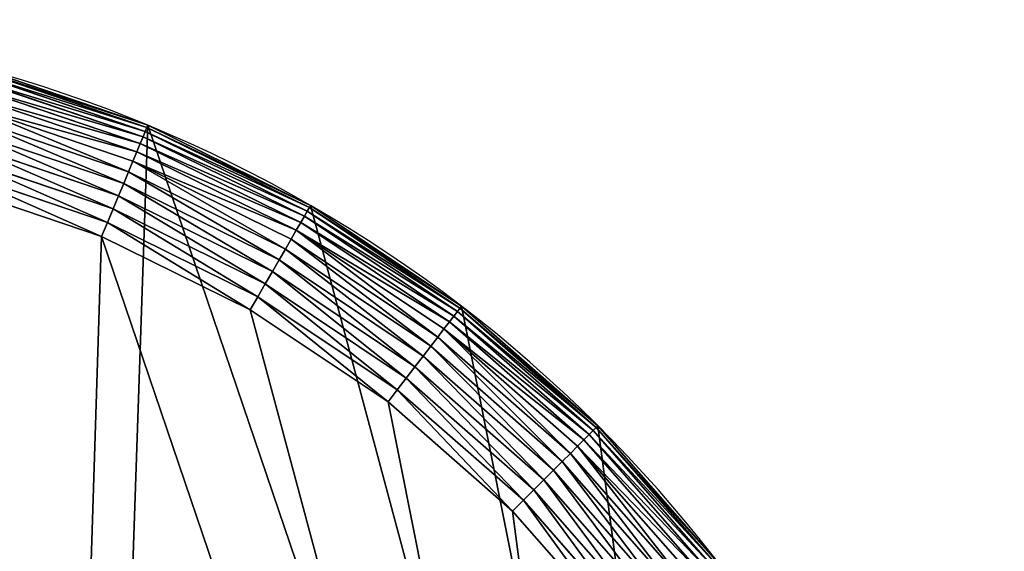
# Model space of a CAD drawing. Extents: x 0 to 1719, y 0 to 6313.
# Drawn here: x 1189 to 1352, y 6225 to 6313 of the extents above; entities that cross this region are included whole.
import ezdxf

# ---------------------------------------------------------------- set-up
doc = ezdxf.new("R2010")
doc.units = 0
doc.header["$LTSCALE"] = 25.4
doc.layers.get('0').update_dxf_attribs({"color": 13, "linetype": 'CONTINUOUS'})

msp = doc.modelspace()

# ---------------------------------------------------------------- linework, layer by layer
at = {"color": 9}
for p, q in [((1181.82, 6305.36, 444.95), (1210.31, 6295.69, 444.95)), ((1181.82, 6305.36, 444.95), (1210.31, 6295.69, 444.95)), ((1181.54, 6304.3, 449.92), (1209.89, 6294.67, 449.92)), ((1181.54, 6304.3, 449.92), (1209.89, 6294.67, 449.92)), ((1181.72, 6304.97, 447.46), (1210.15, 6295.31, 447.46)), ((1181.72, 6304.97, 447.46), (1210.15, 6295.31, 447.46)), ((1180.97, 6302.18, 454.51), (1209.05, 6292.65, 454.51)), ((1180.97, 6302.18, 454.51), (1209.05, 6292.65, 454.51)), ((1181.29, 6303.36, 452.27), (1209.52, 6293.78, 452.27)), ((1181.29, 6303.36, 452.27), (1209.52, 6293.78, 452.27)), ((1180.59, 6300.76, 456.59), (1208.49, 6291.29, 456.59)), ((1180.59, 6300.76, 456.59), (1208.49, 6291.29, 456.59)), ((1180.15, 6299.12, 458.49), (1207.84, 6289.72, 458.49)), ((1180.15, 6299.12, 458.49), (1207.84, 6289.72, 458.49)), ((1179.66, 6297.28, 460.18), (1207.11, 6287.96, 460.18)), ((1179.66, 6297.28, 460.18), (1207.11, 6287.96, 460.18)), ((1210.31, 6295.69, 444.95), (1210.15, 6295.31, 447.46)), ((1210.31, 6295.69, 444.95), (1210.15, 6295.31, 447.46)), ((1210.31, 6295.69, 4.95), (1210.31, 6295.69, 444.95)), ((1210.31, 6295.69, 444.95), (1237.3, 6282.39, 444.95)), ((1210.31, 6295.69, 444.95), (1237.3, 6282.39, 444.95)), ((1210.31, 6295.69, 4.95), (1210.31, 6295.69, 444.95)), ((1179.12, 6295.27, 461.65), (1206.32, 6286.04, 461.65)), ((1179.12, 6295.27, 461.65), (1206.32, 6286.04, 461.65)), ((1209.89, 6294.67, 449.92), (1209.52, 6293.78, 452.27)), ((1209.89, 6294.67, 449.92), (1209.52, 6293.78, 452.27)), ((1210.15, 6295.31, 447.46), (1209.89, 6294.67, 449.92)), ((1210.15, 6295.31, 447.46), (1209.89, 6294.67, 449.92)), ((1209.89, 6294.67, 449.92), (1236.74, 6281.43, 449.92)), ((1209.89, 6294.67, 449.92), (1236.74, 6281.43, 449.92)), ((1210.15, 6295.31, 447.46), (1237.09, 6282.03, 447.46)), ((1210.15, 6295.31, 447.46), (1237.09, 6282.03, 447.46)), ((1178.54, 6293.12, 462.88), (1205.46, 6283.98, 462.88)), ((1178.54, 6293.12, 462.88), (1205.46, 6283.98, 462.88)), ((1209.05, 6292.65, 454.51), (1208.49, 6291.29, 456.59)), ((1209.05, 6292.65, 454.51), (1208.49, 6291.29, 456.59)), ((1209.52, 6293.78, 452.27), (1209.05, 6292.65, 454.51)), ((1209.52, 6293.78, 452.27), (1209.05, 6292.65, 454.51)), ((1209.05, 6292.65, 454.51), (1235.65, 6279.53, 454.51)), ((1209.05, 6292.65, 454.51), (1235.65, 6279.53, 454.51)), ((1209.52, 6293.78, 452.27), (1236.26, 6280.59, 452.27)), ((1209.52, 6293.78, 452.27), (1236.26, 6280.59, 452.27)), ((1177.93, 6290.84, 463.84), (1204.56, 6281.8, 463.84)), ((1177.93, 6290.84, 463.84), (1204.56, 6281.8, 463.84)), ((1208.49, 6291.29, 456.59), (1207.84, 6289.72, 458.49)), ((1208.49, 6291.29, 456.59), (1207.84, 6289.72, 458.49)), ((1208.49, 6291.29, 456.59), (1234.91, 6278.26, 456.59)), ((1208.49, 6291.29, 456.59), (1234.91, 6278.26, 456.59)), ((1207.84, 6289.72, 458.49), (1207.11, 6287.96, 460.18)), ((1207.84, 6289.72, 458.49), (1207.11, 6287.96, 460.18)), ((1207.84, 6289.72, 458.49), (1234.06, 6276.79, 458.49)), ((1207.84, 6289.72, 458.49), (1234.06, 6276.79, 458.49)), ((1203.62, 6279.54, 464.54), (1177.3, 6288.47, 464.54)), ((1203.62, 6279.54, 464.54), (1177.3, 6288.47, 464.54)), ((1207.11, 6287.96, 460.18), (1206.32, 6286.04, 461.65)), ((1207.11, 6287.96, 460.18), (1206.32, 6286.04, 461.65)), ((1207.11, 6287.96, 460.18), (1233.11, 6275.14, 460.18)), ((1207.11, 6287.96, 460.18), (1233.11, 6275.14, 460.18)), ((1176.65, 6286.05, 464.95), (1202.66, 6277.22, 464.95)), ((1176.65, 6286.05, 464.95), (1202.66, 6277.22, 464.95)), ((1206.32, 6286.04, 461.65), (1205.46, 6283.98, 462.88)), ((1206.32, 6286.04, 461.65), (1205.46, 6283.98, 462.88)), ((1206.32, 6286.04, 461.65), (1232.07, 6273.34, 461.65)), ((1206.32, 6286.04, 461.65), (1232.07, 6273.34, 461.65)), ((1205.46, 6283.98, 462.88), (1204.56, 6281.8, 463.84)), ((1205.46, 6283.98, 462.88), (1204.56, 6281.8, 463.84)), ((1205.46, 6283.98, 462.88), (1230.96, 6271.41, 462.88)), ((1205.46, 6283.98, 462.88), (1230.96, 6271.41, 462.88)), ((1204.56, 6281.8, 463.84), (1203.62, 6279.54, 464.54)), ((1204.56, 6281.8, 463.84), (1203.62, 6279.54, 464.54)), ((1204.56, 6281.8, 463.84), (1229.78, 6269.37, 463.84)), ((1204.56, 6281.8, 463.84), (1229.78, 6269.37, 463.84)), ((1236.74, 6281.43, 449.92), (1236.26, 6280.59, 452.27)), ((1236.74, 6281.43, 449.92), (1236.26, 6280.59, 452.27)), ((1237.09, 6282.03, 447.46), (1236.74, 6281.43, 449.92)), ((1237.09, 6282.03, 447.46), (1236.74, 6281.43, 449.92)), ((1236.74, 6281.43, 449.92), (1261.64, 6264.8, 449.92)), ((1236.74, 6281.43, 449.92), (1261.64, 6264.8, 449.92)), ((1237.3, 6282.39, 444.95), (1237.09, 6282.03, 447.46)), ((1237.3, 6282.39, 444.95), (1237.09, 6282.03, 447.46)), ((1237.09, 6282.03, 447.46), (1262.06, 6265.35, 447.46)), ((1237.09, 6282.03, 447.46), (1262.06, 6265.35, 447.46)), ((1237.3, 6282.39, 4.95), (1237.3, 6282.39, 444.95)), ((1237.3, 6282.39, 444.95), (1262.31, 6265.67, 444.95)), ((1237.3, 6282.39, 4.95), (1237.3, 6282.39, 444.95)), ((1237.3, 6282.39, 444.95), (1262.31, 6265.67, 444.95)), ((1203.62, 6279.54, 464.54), (1202.66, 6277.22, 464.95)), ((1203.62, 6279.54, 464.54), (1202.66, 6277.22, 464.95)), ((1228.55, 6267.24, 464.54), (1203.62, 6279.54, 464.54)), ((1228.55, 6267.24, 464.54), (1203.62, 6279.54, 464.54)), ((1235.65, 6279.53, 454.51), (1234.91, 6278.26, 456.59)), ((1235.65, 6279.53, 454.51), (1234.91, 6278.26, 456.59)), ((1236.26, 6280.59, 452.27), (1235.65, 6279.53, 454.51)), ((1236.26, 6280.59, 452.27), (1235.65, 6279.53, 454.51)), ((1235.65, 6279.53, 454.51), (1260.3, 6263.06, 454.51)), ((1235.65, 6279.53, 454.51), (1260.3, 6263.06, 454.51)), ((1236.26, 6280.59, 452.27), (1261.05, 6264.03, 452.27)), ((1236.26, 6280.59, 452.27), (1261.05, 6264.03, 452.27)), ((1234.91, 6278.26, 456.59), (1234.06, 6276.79, 458.49)), ((1234.91, 6278.26, 456.59), (1234.06, 6276.79, 458.49)), ((1234.91, 6278.26, 456.59), (1259.41, 6261.89, 456.59)), ((1234.91, 6278.26, 456.59), (1259.41, 6261.89, 456.59)), ((1202.66, 6277.22, 464.95), (1227.3, 6265.07, 464.95)), ((1202.66, 6277.22, 464.95), (1227.3, 6265.07, 464.95)), ((1234.06, 6276.79, 458.49), (1233.11, 6275.14, 460.18)), ((1234.06, 6276.79, 458.49), (1233.11, 6275.14, 460.18)), ((1234.06, 6276.79, 458.49), (1258.38, 6260.54, 458.49)), ((1234.06, 6276.79, 458.49), (1258.38, 6260.54, 458.49)), ((1233.11, 6275.14, 460.18), (1232.07, 6273.34, 461.65)), ((1233.11, 6275.14, 460.18), (1232.07, 6273.34, 461.65)), ((1233.11, 6275.14, 460.18), (1257.22, 6259.04, 460.18)), ((1233.11, 6275.14, 460.18), (1257.22, 6259.04, 460.18)), ((1232.07, 6273.34, 461.65), (1230.96, 6271.41, 462.88)), ((1232.07, 6273.34, 461.65), (1230.96, 6271.41, 462.88)), ((1232.07, 6273.34, 461.65), (1255.95, 6257.39, 461.65)), ((1232.07, 6273.34, 461.65), (1255.95, 6257.39, 461.65)), ((1230.96, 6271.41, 462.88), (1229.78, 6269.37, 463.84)), ((1230.96, 6271.41, 462.88), (1229.78, 6269.37, 463.84)), ((1230.96, 6271.41, 462.88), (1254.59, 6255.61, 462.88)), ((1230.96, 6271.41, 462.88), (1254.59, 6255.61, 462.88)), ((1229.78, 6269.37, 463.84), (1228.55, 6267.24, 464.54)), ((1229.78, 6269.37, 463.84), (1228.55, 6267.24, 464.54)), ((1229.78, 6269.37, 463.84), (1253.16, 6253.74, 463.84)), ((1229.78, 6269.37, 463.84), (1253.16, 6253.74, 463.84)), ((1228.55, 6267.24, 464.54), (1227.3, 6265.07, 464.95)), ((1228.55, 6267.24, 464.54), (1227.3, 6265.07, 464.95)), ((1251.67, 6251.8, 464.54), (1228.55, 6267.24, 464.54)), ((1251.67, 6251.8, 464.54), (1228.55, 6267.24, 464.54)), ((1227.3, 6265.07, 464.95), (1250.14, 6249.8, 464.95)), ((1227.3, 6265.07, 464.95), (1250.14, 6249.8, 464.95)), ((1261.64, 6264.8, 449.92), (1261.05, 6264.03, 452.27)), ((1261.64, 6264.8, 449.92), (1261.05, 6264.03, 452.27)), ((1262.06, 6265.35, 447.46), (1261.64, 6264.8, 449.92)), ((1262.06, 6265.35, 447.46), (1261.64, 6264.8, 449.92)), ((1261.64, 6264.8, 449.92), (1284.15, 6245.05, 449.92)), ((1261.64, 6264.8, 449.92), (1284.15, 6245.05, 449.92)), ((1262.31, 6265.67, 444.95), (1262.06, 6265.35, 447.46)), ((1262.31, 6265.67, 444.95), (1262.06, 6265.35, 447.46)), ((1262.06, 6265.35, 447.46), (1284.64, 6245.54, 447.46)), ((1262.06, 6265.35, 447.46), (1284.64, 6245.54, 447.46)), ((1262.31, 6265.67, 4.95), (1262.31, 6265.67, 444.95)), ((1262.31, 6265.67, 4.95), (1262.31, 6265.67, 444.95)), ((1262.31, 6265.67, 444.95), (1284.93, 6245.84, 444.95)), ((1262.31, 6265.67, 444.95), (1284.93, 6245.84, 444.95)), ((1260.3, 6263.06, 454.51), (1259.41, 6261.89, 456.59)), ((1260.3, 6263.06, 454.51), (1259.41, 6261.89, 456.59)), ((1261.05, 6264.03, 452.27), (1260.3, 6263.06, 454.51)), ((1261.05, 6264.03, 452.27), (1260.3, 6263.06, 454.51)), ((1260.3, 6263.06, 454.51), (1282.6, 6243.5, 454.51)), ((1260.3, 6263.06, 454.51), (1282.6, 6243.5, 454.51)), ((1261.05, 6264.03, 452.27), (1283.47, 6244.37, 452.27)), ((1261.05, 6264.03, 452.27), (1283.47, 6244.37, 452.27)), ((1259.41, 6261.89, 456.59), (1258.38, 6260.54, 458.49)), ((1259.41, 6261.89, 456.59), (1258.38, 6260.54, 458.49)), ((1259.41, 6261.89, 456.59), (1281.56, 6242.46, 456.59)), ((1259.41, 6261.89, 456.59), (1281.56, 6242.46, 456.59)), ((1258.38, 6260.54, 458.49), (1257.22, 6259.04, 460.18)), ((1258.38, 6260.54, 458.49), (1257.22, 6259.04, 460.18)), ((1258.38, 6260.54, 458.49), (1280.36, 6241.26, 458.49)), ((1258.38, 6260.54, 458.49), (1280.36, 6241.26, 458.49)), ((1257.22, 6259.04, 460.18), (1255.95, 6257.39, 461.65)), ((1257.22, 6259.04, 460.18), (1255.95, 6257.39, 461.65)), ((1257.22, 6259.04, 460.18), (1279.02, 6239.92, 460.18)), ((1257.22, 6259.04, 460.18), (1279.02, 6239.92, 460.18)), ((1255.95, 6257.39, 461.65), (1254.59, 6255.61, 462.88)), ((1255.95, 6257.39, 461.65), (1254.59, 6255.61, 462.88)), ((1255.95, 6257.39, 461.65), (1277.54, 6238.45, 461.65)), ((1255.95, 6257.39, 461.65), (1277.54, 6238.45, 461.65)), ((1254.59, 6255.61, 462.88), (1253.16, 6253.74, 463.84)), ((1254.59, 6255.61, 462.88), (1253.16, 6253.74, 463.84)), ((1254.59, 6255.61, 462.88), (1275.97, 6236.87, 462.88)), ((1254.59, 6255.61, 462.88), (1275.97, 6236.87, 462.88)), ((1253.16, 6253.74, 463.84), (1251.67, 6251.8, 464.54)), ((1253.16, 6253.74, 463.84), (1251.67, 6251.8, 464.54)), ((1253.16, 6253.74, 463.84), (1274.3, 6235.2, 463.84)), ((1253.16, 6253.74, 463.84), (1274.3, 6235.2, 463.84)), ((1251.67, 6251.8, 464.54), (1250.14, 6249.8, 464.95)), ((1251.67, 6251.8, 464.54), (1250.14, 6249.8, 464.95)), ((1272.57, 6233.47, 464.54), (1251.67, 6251.8, 464.54)), ((1272.57, 6233.47, 464.54), (1251.67, 6251.8, 464.54)), ((1250.14, 6249.8, 464.95), (1270.79, 6231.69, 464.95)), ((1250.14, 6249.8, 464.95), (1270.79, 6231.69, 464.95)), ((1284.15, 6245.05, 449.92), (1283.47, 6244.37, 452.27)), ((1284.15, 6245.05, 449.92), (1283.47, 6244.37, 452.27)), ((1284.64, 6245.54, 447.46), (1284.15, 6245.05, 449.92)), ((1284.64, 6245.54, 447.46), (1284.15, 6245.05, 449.92)), ((1284.15, 6245.05, 449.92), (1303.89, 6222.54, 449.92)), ((1284.15, 6245.05, 449.92), (1303.89, 6222.54, 449.92)), ((1284.93, 6245.84, 444.95), (1284.64, 6245.54, 447.46)), ((1284.93, 6245.84, 444.95), (1284.64, 6245.54, 447.46)), ((1284.64, 6245.54, 447.46), (1304.44, 6222.97, 447.46)), ((1284.64, 6245.54, 447.46), (1304.44, 6222.97, 447.46)), ((1284.93, 6245.84, 444.95), (1304.77, 6223.22, 444.95)), ((1284.93, 6245.84, 4.95), (1284.93, 6245.84, 444.95)), ((1284.93, 6245.84, 444.95), (1304.77, 6223.22, 444.95)), ((1284.93, 6245.84, 4.95), (1284.93, 6245.84, 444.95)), ((1282.6, 6243.5, 454.51), (1281.56, 6242.46, 456.59)), ((1282.6, 6243.5, 454.51), (1281.56, 6242.46, 456.59)), ((1283.47, 6244.37, 452.27), (1282.6, 6243.5, 454.51)), ((1283.47, 6244.37, 452.27), (1282.6, 6243.5, 454.51)), ((1282.6, 6243.5, 454.51), (1302.15, 6221.21, 454.51)), ((1282.6, 6243.5, 454.51), (1302.15, 6221.21, 454.51)), ((1283.47, 6244.37, 452.27), (1303.12, 6221.95, 452.27)), ((1283.47, 6244.37, 452.27), (1303.12, 6221.95, 452.27)), ((1281.56, 6242.46, 456.59), (1280.36, 6241.26, 458.49)), ((1281.56, 6242.46, 456.59), (1280.36, 6241.26, 458.49)), ((1281.56, 6242.46, 456.59), (1300.98, 6220.31, 456.59)), ((1281.56, 6242.46, 456.59), (1300.98, 6220.31, 456.59)), ((1280.36, 6241.26, 458.49), (1279.02, 6239.92, 460.18)), ((1280.36, 6241.26, 458.49), (1279.02, 6239.92, 460.18)), ((1280.36, 6241.26, 458.49), (1299.64, 6219.28, 458.49)), ((1280.36, 6241.26, 458.49), (1299.64, 6219.28, 458.49)), ((1277.54, 6238.45, 461.65), (1275.97, 6236.87, 462.88)), ((1277.54, 6238.45, 461.65), (1275.97, 6236.87, 462.88)), ((1279.02, 6239.92, 460.18), (1277.54, 6238.45, 461.65)), ((1279.02, 6239.92, 460.18), (1277.54, 6238.45, 461.65)), ((1277.54, 6238.45, 461.65), (1296.48, 6216.86, 461.65)), ((1277.54, 6238.45, 461.65), (1296.48, 6216.86, 461.65)), ((1279.02, 6239.92, 460.18), (1298.13, 6218.12, 460.18)), ((1279.02, 6239.92, 460.18), (1298.13, 6218.12, 460.18)), ((1275.97, 6236.87, 462.88), (1274.3, 6235.2, 463.84)), ((1275.97, 6236.87, 462.88), (1274.3, 6235.2, 463.84)), ((1275.97, 6236.87, 462.88), (1294.71, 6215.5, 462.88)), ((1275.97, 6236.87, 462.88), (1294.71, 6215.5, 462.88)), ((1274.3, 6235.2, 463.84), (1272.57, 6233.47, 464.54)), ((1274.3, 6235.2, 463.84), (1272.57, 6233.47, 464.54)), ((1274.3, 6235.2, 463.84), (1292.84, 6214.06, 463.84)), ((1274.3, 6235.2, 463.84), (1292.84, 6214.06, 463.84)), ((1272.57, 6233.47, 464.54), (1270.79, 6231.69, 464.95)), ((1272.57, 6233.47, 464.54), (1270.79, 6231.69, 464.95)), ((1290.89, 6212.57, 464.54), (1272.57, 6233.47, 464.54)), ((1290.89, 6212.57, 464.54), (1272.57, 6233.47, 464.54)), ((1270.79, 6231.69, 464.95), (1288.9, 6211.04, 464.95)), ((1270.79, 6231.69, 464.95), (1288.9, 6211.04, 464.95))]:
    msp.add_line(p, q, dxfattribs=at)
at = {"color": 32}
msp.add_arc((1122.3, 6083.2, 4.95), 230, 330, 150, dxfattribs=at)
msp.add_arc((1122.3, 6083.2, 4.95), 230, 330, 150, dxfattribs=at)
msp.add_arc((1122.3, 6083.2, 4.95), 230, 330, 150, dxfattribs=at)
msp.add_arc((1122.3, 6083.2, 4.95), 230, 330, 150, dxfattribs=at)
msp.add_arc((1122.3, 6083.2, 4.95), 230, 330, 150, dxfattribs=at)
msp.add_arc((1122.3, 6083.2, 4.95), 230, 330, 150, dxfattribs=at)
msp.add_arc((1122.3, 6083.2, 4.95), 230, 330, 150, dxfattribs=at)
msp.add_arc((1122.3, 6083.2, 4.95), 230, 330, 150, dxfattribs=at)
msp.add_arc((1122.3, 6083.2, 4.95), 230, 330, 150, dxfattribs=at)
msp.add_arc((1122.3, 6083.2, 4.95), 230, 330, 150, dxfattribs=at)
msp.add_arc((1122.3, 6083.2, 4.95), 230, 330, 150, dxfattribs=at)
msp.add_arc((1122.3, 6083.2, 4.95), 230, 330, 150, dxfattribs=at)
msp.add_arc((1122.3, 6083.2, 4.95), 230, 330, 150, dxfattribs=at)
msp.add_arc((1122.3, 6083.2, 4.95), 230, 330, 150, dxfattribs=at)
msp.add_arc((1122.3, 6083.2, 4.95), 230, 330, 150, dxfattribs=at)
msp.add_arc((1122.3, 6083.2, 4.95), 230, 330, 150, dxfattribs=at)
msp.add_arc((1122.3, 6083.2, 4.95), 230, 330, 150, dxfattribs=at)
msp.add_arc((1122.3, 6083.2, 4.95), 230, 330, 150, dxfattribs=at)
msp.add_arc((1122.3, 6083.2, 4.95), 230, 330, 150, dxfattribs=at)
msp.add_arc((1122.3, 6083.2, 4.95), 230, 330, 150, dxfattribs=at)
msp.add_arc((1122.3, 6083.2, 4.95), 230, 330, 150, dxfattribs=at)
msp.add_arc((1122.3, 6083.2, 4.95), 230, 330, 150, dxfattribs=at)
msp.add_arc((1122.3, 6083.2, 4.95), 230, 330, 150, dxfattribs=at)
msp.add_arc((1122.3, 6083.2, 4.95), 230, 330, 150, dxfattribs=at)
at = {"color": 9}
msp.add_arc((1122.3, 6083.2, 4.95), 230, 330, 150, dxfattribs=at)

# ---------------------------------------------------------------- meshes
mesh = msp.add_polyface(dxfattribs=at)
corners = [(24.26, 4606.34, 4.95), (24.26, 4546.3, 4.95), (22.3, 4576.32, 4.95), (30.13, 4635.84, 4.95), (30.13, 4516.79, 4.95), (39.8, 4664.33, 4.95), (39.8, 4488.3, 4.95), (53.11, 4691.32, 4.95), (53.11, 4461.32, 4.95), (83.11, 4743.28, 4.95), (69.82, 4436.3, 4.95), (89.66, 4413.68, 4.95), (148.11, 4855.86, 4.95), (101.92, 4402.93, 4.95), (112.28, 4393.85, 4.95), (137.3, 4377.13, 4.95), (164.28, 4363.82, 4.95), (363.11, 5228.25, 4.95), (177.12, 4359.46, 4.95), (192.77, 4354.15, 4.95), (222.27, 4348.28, 4.95), (252.3, 4346.32, 4.95), (282.32, 4348.28, 4.95), (311.82, 4354.15, 4.95), (340.31, 4363.82, 4.95), (367.3, 4377.13, 4.95), (578.11, 5600.64, 4.95), (392.31, 4393.85, 4.95), (414.93, 4413.68, 4.95), (434.77, 4436.3, 4.95), (451.48, 4461.32, 4.95), (546.48, 4625.86, 4.95), (761.48, 4998.25, 4.95), (793.11, 5973.03, 4.95), (976.48, 5370.64, 4.95), (923.11, 6198.2, 4.95), (939.82, 6223.22, 4.95), (959.66, 6245.84, 4.95), (982.28, 6265.67, 4.95), (1191.48, 5743.03, 4.95), (1007.3, 6282.39, 4.95), (1034.28, 6295.69, 4.95), (1062.77, 6305.36, 4.95), (1092.27, 6311.23, 4.95), (1122.3, 6313.2, 4.95), (1152.32, 6311.23, 4.95), (1181.82, 6305.36, 4.95), (1210.31, 6295.69, 4.95), (1321.48, 5968.2, 4.95), (1237.3, 6282.39, 4.95), (1262.31, 6265.67, 4.95), (1284.93, 6245.84, 4.95), (1304.77, 6223.22, 4.95), (1321.48, 6198.2, 4.95), (1334.79, 6171.22, 4.95), (1334.79, 5995.18, 4.95), (1344.46, 6142.73, 4.95), (1344.46, 6023.67, 4.95), (1350.33, 6113.22, 4.95), (1350.33, 6053.18, 4.95), (1352.3, 6083.2, 4.95)]
mesh.append_faces([[corners[k] for k in face] for face in [(0, 1, 2), (59, 58, 60)]], dxfattribs={"vtx0": -1, "color": 9})
mesh.append_faces([[corners[k] for k in face] for face in [(1, 3, 4), (4, 5, 6), (6, 7, 8), (8, 9, 10), (10, 9, 11), (11, 12, 13), (13, 12, 14), (14, 12, 15), (15, 12, 16), (16, 17, 18), (18, 17, 19), (19, 17, 20), (20, 17, 21), (21, 17, 22), (22, 17, 23), (23, 17, 24), (24, 17, 25), (25, 26, 27), (27, 26, 28), (28, 26, 29), (29, 26, 30), (30, 26, 31), (31, 26, 32), (32, 33, 34), (34, 38, 39), (39, 47, 48), (48, 54, 55), (55, 56, 57), (57, 58, 59)]], dxfattribs={"vtx0": -1, "vtx1": -1, "color": 9})
mesh.append_faces([[corners[k] for k in face] for face in [(1, 0, 3), (4, 3, 5), (6, 5, 7), (8, 7, 9), (11, 9, 12), (16, 12, 17), (25, 17, 26), (32, 26, 33), (34, 33, 35), (34, 35, 36), (34, 36, 37), (34, 37, 38), (39, 38, 40), (39, 40, 41), (39, 41, 42), (39, 42, 43), (39, 43, 44), (39, 44, 45), (39, 45, 46), (39, 46, 47), (48, 47, 49), (48, 49, 50), (48, 50, 51), (48, 51, 52), (48, 52, 53), (48, 53, 54), (55, 54, 56), (57, 56, 58)]], dxfattribs={"vtx0": -1, "vtx2": -1, "color": 9})
at = {"color": 17}
mesh = msp.add_polyface(dxfattribs=at)
corners = [(1181.72, 6304.97, 447.46), (1210.31, 6295.69, 444.95), (1181.82, 6305.36, 444.95), (1210.15, 6295.31, 447.46)]
mesh.append_faces([[corners[k] for k in face] for face in [(0, 1, 2), (1, 0, 3)]], dxfattribs={"vtx0": -1, "color": 17})
at = {"color": 32}
mesh = msp.add_polyface(dxfattribs=at)
corners = [(1181.82, 6305.36, 444.95), (1210.31, 6295.69, 4.95), (1181.82, 6305.36, 4.95), (1210.31, 6295.69, 444.95)]
mesh.append_faces([[corners[k] for k in face] for face in [(0, 1, 2), (1, 0, 3)]], dxfattribs={"vtx0": -1, "color": 32})
at = {"color": 17}
mesh = msp.add_polyface(dxfattribs=at)
corners = [(1181.29, 6303.36, 452.27), (1209.89, 6294.67, 449.92), (1181.54, 6304.3, 449.92), (1209.52, 6293.78, 452.27)]
mesh.append_faces([[corners[k] for k in face] for face in [(0, 1, 2), (1, 0, 3)]], dxfattribs={"vtx0": -1, "color": 17})
mesh = msp.add_polyface(dxfattribs=at)
corners = [(1181.54, 6304.3, 449.92), (1210.15, 6295.31, 447.46), (1181.72, 6304.97, 447.46), (1209.89, 6294.67, 449.92)]
mesh.append_faces([[corners[k] for k in face] for face in [(0, 1, 2), (1, 0, 3)]], dxfattribs={"vtx0": -1, "color": 17})
mesh = msp.add_polyface(dxfattribs=at)
corners = [(1180.59, 6300.76, 456.59), (1209.05, 6292.65, 454.51), (1180.97, 6302.18, 454.51), (1208.49, 6291.29, 456.59)]
mesh.append_faces([[corners[k] for k in face] for face in [(0, 1, 2), (1, 0, 3)]], dxfattribs={"vtx0": -1, "color": 17})
mesh = msp.add_polyface(dxfattribs=at)
corners = [(1180.97, 6302.18, 454.51), (1209.52, 6293.78, 452.27), (1181.29, 6303.36, 452.27), (1209.05, 6292.65, 454.51)]
mesh.append_faces([[corners[k] for k in face] for face in [(0, 1, 2), (1, 0, 3)]], dxfattribs={"vtx0": -1, "color": 17})
mesh = msp.add_polyface(dxfattribs=at)
corners = [(1180.15, 6299.12, 458.49), (1208.49, 6291.29, 456.59), (1180.59, 6300.76, 456.59), (1207.84, 6289.72, 458.49)]
mesh.append_faces([[corners[k] for k in face] for face in [(0, 1, 2), (1, 0, 3)]], dxfattribs={"vtx0": -1, "color": 17})
mesh = msp.add_polyface(dxfattribs=at)
corners = [(1207.11, 6287.96, 460.18), (1180.15, 6299.12, 458.49), (1179.66, 6297.28, 460.18), (1207.84, 6289.72, 458.49)]
mesh.append_faces([[corners[k] for k in face] for face in [(0, 1, 2), (1, 0, 3)]], dxfattribs={"vtx0": -1, "color": 17})
mesh = msp.add_polyface(dxfattribs=at)
corners = [(1206.32, 6286.04, 461.65), (1179.66, 6297.28, 460.18), (1179.12, 6295.27, 461.65), (1207.11, 6287.96, 460.18)]
mesh.append_faces([[corners[k] for k in face] for face in [(0, 1, 2), (1, 0, 3)]], dxfattribs={"vtx0": -1, "color": 17})
mesh = msp.add_polyface(dxfattribs=at)
corners = [(1210.15, 6295.31, 447.46), (1237.3, 6282.39, 444.95), (1210.31, 6295.69, 444.95), (1237.09, 6282.03, 447.46)]
mesh.append_faces([[corners[k] for k in face] for face in [(0, 1, 2), (1, 0, 3)]], dxfattribs={"vtx0": -1, "color": 17})
at = {"color": 32}
mesh = msp.add_polyface(dxfattribs=at)
corners = [(1210.31, 6295.69, 444.95), (1237.3, 6282.39, 4.95), (1210.31, 6295.69, 4.95), (1237.3, 6282.39, 444.95)]
mesh.append_faces([[corners[k] for k in face] for face in [(0, 1, 2), (1, 0, 3)]], dxfattribs={"vtx0": -1, "color": 32})
at = {"color": 17}
mesh = msp.add_polyface(dxfattribs=at)
corners = [(1205.46, 6283.98, 462.88), (1179.12, 6295.27, 461.65), (1178.54, 6293.12, 462.88), (1206.32, 6286.04, 461.65)]
mesh.append_faces([[corners[k] for k in face] for face in [(0, 1, 2), (1, 0, 3)]], dxfattribs={"vtx0": -1, "color": 17})
mesh = msp.add_polyface(dxfattribs=at)
corners = [(1209.52, 6293.78, 452.27), (1236.74, 6281.43, 449.92), (1209.89, 6294.67, 449.92), (1236.26, 6280.59, 452.27)]
mesh.append_faces([[corners[k] for k in face] for face in [(0, 1, 2), (1, 0, 3)]], dxfattribs={"vtx0": -1, "color": 17})
mesh = msp.add_polyface(dxfattribs=at)
corners = [(1209.89, 6294.67, 449.92), (1237.09, 6282.03, 447.46), (1210.15, 6295.31, 447.46), (1236.74, 6281.43, 449.92)]
mesh.append_faces([[corners[k] for k in face] for face in [(0, 1, 2), (1, 0, 3)]], dxfattribs={"vtx0": -1, "color": 17})
at = {"color": 32}
mesh = msp.add_polyface(dxfattribs=at)
corners = [(860.91, 5991.07, 464.95), (940.43, 6188.2, 464.95), (822.93, 5984.68, 464.95), (899.39, 5992.64, 464.95), (937.77, 5989.39, 464.95), (975.43, 5981.37, 464.95), (955.69, 6211.04, 464.95), (973.8, 6231.69, 464.95), (994.46, 6249.8, 464.95), (1011.8, 5968.69, 464.95), (1017.3, 6265.07, 464.95), (1046.3, 5951.56, 464.95), (1041.93, 6277.22, 464.95), (1067.94, 6286.05, 464.95), (1078.38, 5930.26, 464.95), (1094.88, 6291.4, 464.95), (1107.54, 5905.1, 464.95), (1122.3, 6293.2, 464.95), (1133.32, 5876.49, 464.95), (1149.71, 6291.4, 464.95), (1155.32, 5844.88, 464.95), (1176.65, 6286.05, 464.95), (1173.2, 5810.77, 464.95), (1186.66, 5774.68, 464.95), (1202.66, 6277.22, 464.95), (1304.16, 5978.2, 464.95), (1227.3, 6265.07, 464.95), (1250.14, 6249.8, 464.95), (1270.79, 6231.69, 464.95), (1288.9, 6211.04, 464.95), (1304.16, 6188.2, 464.95), (1316.31, 6163.56, 464.95), (1316.31, 6002.84, 464.95), (1325.14, 6137.55, 464.95), (1325.14, 6028.85, 464.95), (1330.5, 6110.61, 464.95), (1330.5, 6055.79, 464.95), (1332.3, 6083.2, 464.95)]
mesh.append_faces([[corners[k] for k in face] for face in [(0, 1, 2), (35, 36, 37)]], dxfattribs={"vtx0": -1, "color": 32})
mesh.append_faces([[corners[k] for k in face] for face in [(1, 5, 6), (6, 5, 7), (7, 5, 8), (8, 9, 10), (10, 11, 12), (12, 11, 13), (13, 14, 15), (15, 16, 17), (17, 18, 19), (19, 20, 21), (21, 23, 24), (24, 25, 26), (26, 25, 27), (27, 25, 28), (28, 25, 29), (29, 25, 30), (30, 25, 31), (31, 32, 33), (33, 34, 35)]], dxfattribs={"vtx0": -1, "vtx1": -1, "color": 32})
mesh.append_faces([[corners[k] for k in face] for face in [(1, 0, 3), (1, 3, 4), (1, 4, 5), (8, 5, 9), (10, 9, 11), (13, 11, 14), (15, 14, 16), (17, 16, 18), (19, 18, 20), (21, 20, 22), (21, 22, 23), (24, 23, 25), (31, 25, 32), (33, 32, 34), (35, 34, 36)]], dxfattribs={"vtx0": -1, "vtx2": -1, "color": 32})
at = {"color": 17}
mesh = msp.add_polyface(dxfattribs=at)
corners = [(1204.56, 6281.8, 463.84), (1178.54, 6293.12, 462.88), (1177.93, 6290.84, 463.84), (1205.46, 6283.98, 462.88)]
mesh.append_faces([[corners[k] for k in face] for face in [(0, 1, 2), (1, 0, 3)]], dxfattribs={"vtx0": -1, "color": 17})
mesh = msp.add_polyface(dxfattribs=at)
corners = [(1208.49, 6291.29, 456.59), (1235.65, 6279.53, 454.51), (1209.05, 6292.65, 454.51), (1234.91, 6278.26, 456.59)]
mesh.append_faces([[corners[k] for k in face] for face in [(0, 1, 2), (1, 0, 3)]], dxfattribs={"vtx0": -1, "color": 17})
mesh = msp.add_polyface(dxfattribs=at)
corners = [(1209.05, 6292.65, 454.51), (1236.26, 6280.59, 452.27), (1209.52, 6293.78, 452.27), (1235.65, 6279.53, 454.51)]
mesh.append_faces([[corners[k] for k in face] for face in [(0, 1, 2), (1, 0, 3)]], dxfattribs={"vtx0": -1, "color": 17})
mesh = msp.add_polyface(dxfattribs=at)
corners = [(1203.62, 6279.54, 464.54), (1177.93, 6290.84, 463.84), (1177.3, 6288.47, 464.54), (1204.56, 6281.8, 463.84)]
mesh.append_faces([[corners[k] for k in face] for face in [(0, 1, 2), (1, 0, 3)]], dxfattribs={"vtx0": -1, "color": 17})
mesh = msp.add_polyface(dxfattribs=at)
corners = [(1207.84, 6289.72, 458.49), (1234.91, 6278.26, 456.59), (1208.49, 6291.29, 456.59), (1234.06, 6276.79, 458.49)]
mesh.append_faces([[corners[k] for k in face] for face in [(0, 1, 2), (1, 0, 3)]], dxfattribs={"vtx0": -1, "color": 17})
mesh = msp.add_polyface(dxfattribs=at)
corners = [(1233.11, 6275.14, 460.18), (1207.84, 6289.72, 458.49), (1207.11, 6287.96, 460.18), (1234.06, 6276.79, 458.49)]
mesh.append_faces([[corners[k] for k in face] for face in [(0, 1, 2), (1, 0, 3)]], dxfattribs={"vtx0": -1, "color": 17})
mesh = msp.add_polyface(dxfattribs=at)
corners = [(1202.66, 6277.22, 464.95), (1177.3, 6288.47, 464.54), (1176.65, 6286.05, 464.95), (1203.62, 6279.54, 464.54)]
mesh.append_faces([[corners[k] for k in face] for face in [(0, 1, 2), (1, 0, 3)]], dxfattribs={"vtx0": -1, "color": 17})
mesh = msp.add_polyface(dxfattribs=at)
corners = [(1232.07, 6273.34, 461.65), (1207.11, 6287.96, 460.18), (1206.32, 6286.04, 461.65), (1233.11, 6275.14, 460.18)]
mesh.append_faces([[corners[k] for k in face] for face in [(0, 1, 2), (1, 0, 3)]], dxfattribs={"vtx0": -1, "color": 17})
mesh = msp.add_polyface(dxfattribs=at)
corners = [(1230.96, 6271.41, 462.88), (1206.32, 6286.04, 461.65), (1205.46, 6283.98, 462.88), (1232.07, 6273.34, 461.65)]
mesh.append_faces([[corners[k] for k in face] for face in [(0, 1, 2), (1, 0, 3)]], dxfattribs={"vtx0": -1, "color": 17})
mesh = msp.add_polyface(dxfattribs=at)
corners = [(1229.78, 6269.37, 463.84), (1205.46, 6283.98, 462.88), (1204.56, 6281.8, 463.84), (1230.96, 6271.41, 462.88)]
mesh.append_faces([[corners[k] for k in face] for face in [(0, 1, 2), (1, 0, 3)]], dxfattribs={"vtx0": -1, "color": 17})
mesh = msp.add_polyface(dxfattribs=at)
corners = [(1228.55, 6267.24, 464.54), (1204.56, 6281.8, 463.84), (1203.62, 6279.54, 464.54), (1229.78, 6269.37, 463.84)]
mesh.append_faces([[corners[k] for k in face] for face in [(0, 1, 2), (1, 0, 3)]], dxfattribs={"vtx0": -1, "color": 17})
mesh = msp.add_polyface(dxfattribs=at)
corners = [(1236.26, 6280.59, 452.27), (1261.64, 6264.8, 449.92), (1236.74, 6281.43, 449.92), (1261.05, 6264.03, 452.27)]
mesh.append_faces([[corners[k] for k in face] for face in [(0, 1, 2), (1, 0, 3)]], dxfattribs={"vtx0": -1, "color": 17})
mesh = msp.add_polyface(dxfattribs=at)
corners = [(1236.74, 6281.43, 449.92), (1262.06, 6265.35, 447.46), (1237.09, 6282.03, 447.46), (1261.64, 6264.8, 449.92)]
mesh.append_faces([[corners[k] for k in face] for face in [(0, 1, 2), (1, 0, 3)]], dxfattribs={"vtx0": -1, "color": 17})
mesh = msp.add_polyface(dxfattribs=at)
corners = [(1237.09, 6282.03, 447.46), (1262.31, 6265.67, 444.95), (1237.3, 6282.39, 444.95), (1262.06, 6265.35, 447.46)]
mesh.append_faces([[corners[k] for k in face] for face in [(0, 1, 2), (1, 0, 3)]], dxfattribs={"vtx0": -1, "color": 17})
at = {"color": 32}
mesh = msp.add_polyface(dxfattribs=at)
corners = [(1237.3, 6282.39, 444.95), (1262.31, 6265.67, 4.95), (1237.3, 6282.39, 4.95), (1262.31, 6265.67, 444.95)]
mesh.append_faces([[corners[k] for k in face] for face in [(0, 1, 2), (1, 0, 3)]], dxfattribs={"vtx0": -1, "color": 32})
at = {"color": 17}
mesh = msp.add_polyface(dxfattribs=at)
corners = [(1227.3, 6265.07, 464.95), (1203.62, 6279.54, 464.54), (1202.66, 6277.22, 464.95), (1228.55, 6267.24, 464.54)]
mesh.append_faces([[corners[k] for k in face] for face in [(0, 1, 2), (1, 0, 3)]], dxfattribs={"vtx0": -1, "color": 17})
mesh = msp.add_polyface(dxfattribs=at)
corners = [(1234.91, 6278.26, 456.59), (1260.3, 6263.06, 454.51), (1235.65, 6279.53, 454.51), (1259.41, 6261.89, 456.59)]
mesh.append_faces([[corners[k] for k in face] for face in [(0, 1, 2), (1, 0, 3)]], dxfattribs={"vtx0": -1, "color": 17})
mesh = msp.add_polyface(dxfattribs=at)
corners = [(1235.65, 6279.53, 454.51), (1261.05, 6264.03, 452.27), (1236.26, 6280.59, 452.27), (1260.3, 6263.06, 454.51)]
mesh.append_faces([[corners[k] for k in face] for face in [(0, 1, 2), (1, 0, 3)]], dxfattribs={"vtx0": -1, "color": 17})
mesh = msp.add_polyface(dxfattribs=at)
corners = [(1258.38, 6260.54, 458.49), (1234.91, 6278.26, 456.59), (1234.06, 6276.79, 458.49), (1259.41, 6261.89, 456.59)]
mesh.append_faces([[corners[k] for k in face] for face in [(0, 1, 2), (1, 0, 3)]], dxfattribs={"vtx0": -1, "color": 17})
mesh = msp.add_polyface(dxfattribs=at)
corners = [(1257.22, 6259.04, 460.18), (1234.06, 6276.79, 458.49), (1233.11, 6275.14, 460.18), (1258.38, 6260.54, 458.49)]
mesh.append_faces([[corners[k] for k in face] for face in [(0, 1, 2), (1, 0, 3)]], dxfattribs={"vtx0": -1, "color": 17})
mesh = msp.add_polyface(dxfattribs=at)
corners = [(1255.95, 6257.39, 461.65), (1233.11, 6275.14, 460.18), (1232.07, 6273.34, 461.65), (1257.22, 6259.04, 460.18)]
mesh.append_faces([[corners[k] for k in face] for face in [(0, 1, 2), (1, 0, 3)]], dxfattribs={"vtx0": -1, "color": 17})
mesh = msp.add_polyface(dxfattribs=at)
corners = [(1254.59, 6255.61, 462.88), (1232.07, 6273.34, 461.65), (1230.96, 6271.41, 462.88), (1255.95, 6257.39, 461.65)]
mesh.append_faces([[corners[k] for k in face] for face in [(0, 1, 2), (1, 0, 3)]], dxfattribs={"vtx0": -1, "color": 17})
mesh = msp.add_polyface(dxfattribs=at)
corners = [(1253.16, 6253.74, 463.84), (1230.96, 6271.41, 462.88), (1229.78, 6269.37, 463.84), (1254.59, 6255.61, 462.88)]
mesh.append_faces([[corners[k] for k in face] for face in [(0, 1, 2), (1, 0, 3)]], dxfattribs={"vtx0": -1, "color": 17})
mesh = msp.add_polyface(dxfattribs=at)
corners = [(1251.67, 6251.8, 464.54), (1229.78, 6269.37, 463.84), (1228.55, 6267.24, 464.54), (1253.16, 6253.74, 463.84)]
mesh.append_faces([[corners[k] for k in face] for face in [(0, 1, 2), (1, 0, 3)]], dxfattribs={"vtx0": -1, "color": 17})
mesh = msp.add_polyface(dxfattribs=at)
corners = [(1250.14, 6249.8, 464.95), (1228.55, 6267.24, 464.54), (1227.3, 6265.07, 464.95), (1251.67, 6251.8, 464.54)]
mesh.append_faces([[corners[k] for k in face] for face in [(0, 1, 2), (1, 0, 3)]], dxfattribs={"vtx0": -1, "color": 17})
mesh = msp.add_polyface(dxfattribs=at)
corners = [(1261.05, 6264.03, 452.27), (1284.15, 6245.05, 449.92), (1261.64, 6264.8, 449.92), (1283.47, 6244.37, 452.27)]
mesh.append_faces([[corners[k] for k in face] for face in [(0, 1, 2), (1, 0, 3)]], dxfattribs={"vtx0": -1, "color": 17})
mesh = msp.add_polyface(dxfattribs=at)
corners = [(1261.64, 6264.8, 449.92), (1284.64, 6245.54, 447.46), (1262.06, 6265.35, 447.46), (1284.15, 6245.05, 449.92)]
mesh.append_faces([[corners[k] for k in face] for face in [(0, 1, 2), (1, 0, 3)]], dxfattribs={"vtx0": -1, "color": 17})
mesh = msp.add_polyface(dxfattribs=at)
corners = [(1262.06, 6265.35, 447.46), (1284.93, 6245.84, 444.95), (1262.31, 6265.67, 444.95), (1284.64, 6245.54, 447.46)]
mesh.append_faces([[corners[k] for k in face] for face in [(0, 1, 2), (1, 0, 3)]], dxfattribs={"vtx0": -1, "color": 17})
at = {"color": 32}
mesh = msp.add_polyface(dxfattribs=at)
corners = [(1262.31, 6265.67, 444.95), (1284.93, 6245.84, 4.95), (1262.31, 6265.67, 4.95), (1284.93, 6245.84, 444.95)]
mesh.append_faces([[corners[k] for k in face] for face in [(0, 1, 2), (1, 0, 3)]], dxfattribs={"vtx0": -1, "color": 32})
at = {"color": 17}
mesh = msp.add_polyface(dxfattribs=at)
corners = [(1259.41, 6261.89, 456.59), (1282.6, 6243.5, 454.51), (1260.3, 6263.06, 454.51), (1281.56, 6242.46, 456.59)]
mesh.append_faces([[corners[k] for k in face] for face in [(0, 1, 2), (1, 0, 3)]], dxfattribs={"vtx0": -1, "color": 17})
mesh = msp.add_polyface(dxfattribs=at)
corners = [(1260.3, 6263.06, 454.51), (1283.47, 6244.37, 452.27), (1261.05, 6264.03, 452.27), (1282.6, 6243.5, 454.51)]
mesh.append_faces([[corners[k] for k in face] for face in [(0, 1, 2), (1, 0, 3)]], dxfattribs={"vtx0": -1, "color": 17})
mesh = msp.add_polyface(dxfattribs=at)
corners = [(1280.36, 6241.26, 458.49), (1259.41, 6261.89, 456.59), (1258.38, 6260.54, 458.49), (1281.56, 6242.46, 456.59)]
mesh.append_faces([[corners[k] for k in face] for face in [(0, 1, 2), (1, 0, 3)]], dxfattribs={"vtx0": -1, "color": 17})
mesh = msp.add_polyface(dxfattribs=at)
corners = [(1279.02, 6239.92, 460.18), (1258.38, 6260.54, 458.49), (1257.22, 6259.04, 460.18), (1280.36, 6241.26, 458.49)]
mesh.append_faces([[corners[k] for k in face] for face in [(0, 1, 2), (1, 0, 3)]], dxfattribs={"vtx0": -1, "color": 17})
mesh = msp.add_polyface(dxfattribs=at)
corners = [(1277.54, 6238.45, 461.65), (1257.22, 6259.04, 460.18), (1255.95, 6257.39, 461.65), (1279.02, 6239.92, 460.18)]
mesh.append_faces([[corners[k] for k in face] for face in [(0, 1, 2), (1, 0, 3)]], dxfattribs={"vtx0": -1, "color": 17})
mesh = msp.add_polyface(dxfattribs=at)
corners = [(1275.97, 6236.87, 462.88), (1255.95, 6257.39, 461.65), (1254.59, 6255.61, 462.88), (1277.54, 6238.45, 461.65)]
mesh.append_faces([[corners[k] for k in face] for face in [(0, 1, 2), (1, 0, 3)]], dxfattribs={"vtx0": -1, "color": 17})
mesh = msp.add_polyface(dxfattribs=at)
corners = [(1274.3, 6235.2, 463.84), (1254.59, 6255.61, 462.88), (1253.16, 6253.74, 463.84), (1275.97, 6236.87, 462.88)]
mesh.append_faces([[corners[k] for k in face] for face in [(0, 1, 2), (1, 0, 3)]], dxfattribs={"vtx0": -1, "color": 17})
mesh = msp.add_polyface(dxfattribs=at)
corners = [(1272.57, 6233.47, 464.54), (1253.16, 6253.74, 463.84), (1251.67, 6251.8, 464.54), (1274.3, 6235.2, 463.84)]
mesh.append_faces([[corners[k] for k in face] for face in [(0, 1, 2), (1, 0, 3)]], dxfattribs={"vtx0": -1, "color": 17})
mesh = msp.add_polyface(dxfattribs=at)
corners = [(1270.79, 6231.69, 464.95), (1251.67, 6251.8, 464.54), (1250.14, 6249.8, 464.95), (1272.57, 6233.47, 464.54)]
mesh.append_faces([[corners[k] for k in face] for face in [(0, 1, 2), (1, 0, 3)]], dxfattribs={"vtx0": -1, "color": 17})
mesh = msp.add_polyface(dxfattribs=at)
corners = [(1303.89, 6222.54, 449.92), (1283.47, 6244.37, 452.27), (1303.12, 6221.95, 452.27), (1284.15, 6245.05, 449.92)]
mesh.append_faces([[corners[k] for k in face] for face in [(0, 1, 2), (1, 0, 3)]], dxfattribs={"vtx0": -1, "color": 17})
mesh = msp.add_polyface(dxfattribs=at)
corners = [(1304.44, 6222.97, 447.46), (1284.15, 6245.05, 449.92), (1303.89, 6222.54, 449.92), (1284.64, 6245.54, 447.46)]
mesh.append_faces([[corners[k] for k in face] for face in [(0, 1, 2), (1, 0, 3)]], dxfattribs={"vtx0": -1, "color": 17})
mesh = msp.add_polyface(dxfattribs=at)
corners = [(1304.77, 6223.22, 444.95), (1284.64, 6245.54, 447.46), (1304.44, 6222.97, 447.46), (1284.93, 6245.84, 444.95)]
mesh.append_faces([[corners[k] for k in face] for face in [(0, 1, 2), (1, 0, 3)]], dxfattribs={"vtx0": -1, "color": 17})
at = {"color": 32}
mesh = msp.add_polyface(dxfattribs=at)
corners = [(1284.93, 6245.84, 4.95), (1304.77, 6223.22, 444.95), (1304.77, 6223.22, 4.95), (1284.93, 6245.84, 444.95)]
mesh.append_faces([[corners[k] for k in face] for face in [(0, 1, 2), (1, 0, 3)]], dxfattribs={"vtx0": -1, "color": 32})
at = {"color": 17}
mesh = msp.add_polyface(dxfattribs=at)
corners = [(1302.15, 6221.21, 454.51), (1281.56, 6242.46, 456.59), (1300.98, 6220.31, 456.59), (1282.6, 6243.5, 454.51)]
mesh.append_faces([[corners[k] for k in face] for face in [(0, 1, 2), (1, 0, 3)]], dxfattribs={"vtx0": -1, "color": 17})
mesh = msp.add_polyface(dxfattribs=at)
corners = [(1303.12, 6221.95, 452.27), (1282.6, 6243.5, 454.51), (1302.15, 6221.21, 454.51), (1283.47, 6244.37, 452.27)]
mesh.append_faces([[corners[k] for k in face] for face in [(0, 1, 2), (1, 0, 3)]], dxfattribs={"vtx0": -1, "color": 17})
mesh = msp.add_polyface(dxfattribs=at)
corners = [(1299.64, 6219.28, 458.49), (1281.56, 6242.46, 456.59), (1280.36, 6241.26, 458.49), (1300.98, 6220.31, 456.59)]
mesh.append_faces([[corners[k] for k in face] for face in [(0, 1, 2), (1, 0, 3)]], dxfattribs={"vtx0": -1, "color": 17})
mesh = msp.add_polyface(dxfattribs=at)
corners = [(1298.13, 6218.12, 460.18), (1280.36, 6241.26, 458.49), (1279.02, 6239.92, 460.18), (1299.64, 6219.28, 458.49)]
mesh.append_faces([[corners[k] for k in face] for face in [(0, 1, 2), (1, 0, 3)]], dxfattribs={"vtx0": -1, "color": 17})
mesh = msp.add_polyface(dxfattribs=at)
corners = [(1294.71, 6215.5, 462.88), (1277.54, 6238.45, 461.65), (1275.97, 6236.87, 462.88), (1296.48, 6216.86, 461.65)]
mesh.append_faces([[corners[k] for k in face] for face in [(0, 1, 2), (1, 0, 3)]], dxfattribs={"vtx0": -1, "color": 17})
mesh = msp.add_polyface(dxfattribs=at)
corners = [(1296.48, 6216.86, 461.65), (1279.02, 6239.92, 460.18), (1277.54, 6238.45, 461.65), (1298.13, 6218.12, 460.18)]
mesh.append_faces([[corners[k] for k in face] for face in [(0, 1, 2), (1, 0, 3)]], dxfattribs={"vtx0": -1, "color": 17})
mesh = msp.add_polyface(dxfattribs=at)
corners = [(1292.84, 6214.06, 463.84), (1275.97, 6236.87, 462.88), (1274.3, 6235.2, 463.84), (1294.71, 6215.5, 462.88)]
mesh.append_faces([[corners[k] for k in face] for face in [(0, 1, 2), (1, 0, 3)]], dxfattribs={"vtx0": -1, "color": 17})
mesh = msp.add_polyface(dxfattribs=at)
corners = [(1290.89, 6212.57, 464.54), (1274.3, 6235.2, 463.84), (1272.57, 6233.47, 464.54), (1292.84, 6214.06, 463.84)]
mesh.append_faces([[corners[k] for k in face] for face in [(0, 1, 2), (1, 0, 3)]], dxfattribs={"vtx0": -1, "color": 17})
mesh = msp.add_polyface(dxfattribs=at)
corners = [(1288.9, 6211.04, 464.95), (1272.57, 6233.47, 464.54), (1270.79, 6231.69, 464.95), (1290.89, 6212.57, 464.54)]
mesh.append_faces([[corners[k] for k in face] for face in [(0, 1, 2), (1, 0, 3)]], dxfattribs={"vtx0": -1, "color": 17})

doc.saveas('drawing.dxf')
